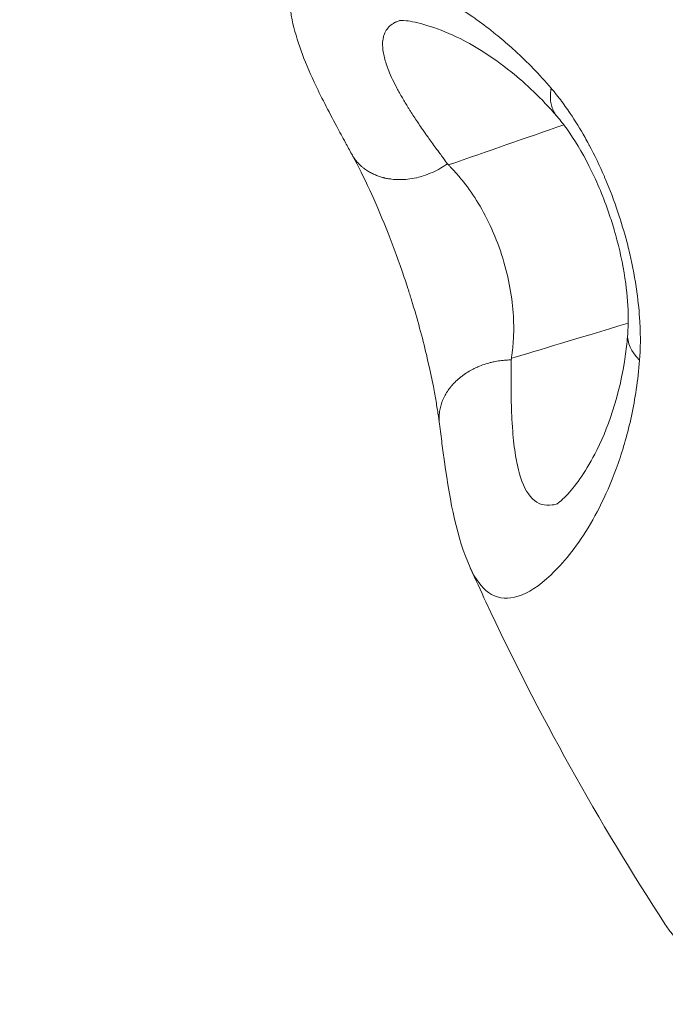
# Model space of a CAD drawing. Units: millimetres. Extents: x -5003 to 2160, y -965 to 7270.
# Drawn here: x -2543 to -2533, y 2531 to 2546 of the extents above; entities that cross this region are included whole.
import ezdxf

# ---------------------------------------------------------------- set-up
doc = ezdxf.new("R2010")
doc.units = ezdxf.units.MM
doc.header["$MEASUREMENT"] = 0
doc.styles.get("Standard").update_dxf_attribs({"font": 'arial.ttf'})
doc.dimstyles.new('ISO-25', dxfattribs={"dimtxt": 2.5, "dimasz": 2.5, "dimexe": 1.25, "dimexo": 0.625, "dimtad": 1, "dimtxsty": 'Standard', "dimcen": 2.5, "dimadec": 0, "dimazin": 0, "dimtfac": 1, "dimtmove": 0, "dimatfit": 3, "dimfxl": 1, "dimarcsym": 0})

# ---------------------------------------------------------------- blocks, each defined once
blk = doc.blocks.new('*D7')
at = {"color": 0, "lineweight": -2, "transparency": 16777216}
for p, q in [((-4713.204, 6920.657), (-4754.454, 6920.657)), ((-4753.204, 6820.657), (-4753.204, -864.619)), ((-4713.204, -964.619), (-4754.454, -964.619))]:
    blk.add_line(p, q, dxfattribs=at)
at = {"color": 0, "transparency": 16777216}
for points in [[(-4769.87, 6820.657), (-4736.537, 6820.657), (-4753.204, 6920.657)], [(-4769.87, -864.619), (-4736.537, -864.619), (-4753.204, -964.619)]]:
    blk.add_solid(points, dxfattribs=at)
at = {"layer": 'Defpoints', "color": 0, "transparency": 16777216}
for p in [(-2381.957, 6920.657), (-4753.204, -964.619), (-1567.387, -964.619)]:
    blk.add_point(p, dxfattribs=at)
at = {"color": 0, "transparency": 16777216, "insert": (-4885.107, 2978.019), "char_height": 180, "attachment_point": 5, "rotation": 90}
blk.add_mtext('785', dxfattribs=at)

msp = doc.modelspace()

# ---------------------------------------------------------------- linework, layer by layer
at = {"color": 0, "linetype": 'Continuous', "lineweight": 0, "extrusion": (0, 0, -1)}
msp.add_ellipse((-2532.662, 2541.178), major_axis=(-0.997, 0.077), ratio=0.614748, start_param=-0.647155, end_param=-0.001198, dxfattribs=at)
msp.add_open_spline([(-3856.774, 552.406), (-3829.252, 319.219), (-3777.257, 81.768), (-3695.088, -145.156), (-3459.006, -548.364), (-3056.637, -791.131), (-2829.193, -875.702), (-2428.748, -961.463), (-2040.619, -961.958), (-1885.051, -955.077), (-1552.807, -973.673), (-1205.741, -956.323), (-1019.588, -965.777), (-599.286, -966.313), (-154.691, -874.743), (77.272, -791.668), (476.532, -550.319), (667.223, -139.032), (732.759, 91.087), (825.635, 469.567), (956.534, 818.668), (1013.999, 943.843), (1197.906, 1258.569), (1485.218, 1510.959), (1669.799, 1664.972), (1861.469, 1877.467), (1951.054, 2147.823), (1966.532, 2202.091), (2000.766, 2324.733), (2042.973, 2443.677), (2066.739, 2509.423), (2160.705, 2793.002), (2182.315, 3100.89), (2160.34, 3340.458), (2043.225, 3821.978), (1794.803, 4227.494), (1646.04, 4425.29), (1460.572, 4658.926), (1288.599, 4899.685), (1259.686, 4940.186), (943.213, 5376.018), (550.422, 5753.953), (146.804, 6050.822), (-573.744, 6468.683), (-1336.907, 6768.205), (-1646.924, 6859.064), (-2192.704, 6951.157), (-2765.299, 6906.796), (-2998.573, 6858.902), (-3274.826, 6753.673), (-3510.313, 6582.838), (-3559.133, 6545.271), (-3659.232, 6468.136), (-3763.154, 6396.808), (-3816.391, 6360.326), (-4054.382, 6187.674), (-4250.713, 5955.29), (-4374.628, 5748.517), (-4561.818, 5291.794), (-4590.308, 4820.589), (-4582.41, 4575.016), (-4569.329, 4277.963), (-4580.371, 3980.998), (-4581.649, 3931.001), (-4578.345, 3652.875), (-4475.93, 3395.8), (-4356.441, 3191.205), (-4092.606, 2751.185), (-3956.849, 2272.659), (-3913.61, 2011.02), (-3877.012, 1559.325), (-3883.226, 1114.241), (-3885.354, 928.902), (-3879.159, 742.064), (-3856.774, 552.406)], degree=5, knots=[0, 0, 0, 0, 0, 0, 1148.050297, 1148.050297, 1148.050297, 2296.100594, 2296.100594, 2296.100594, 3076.520045, 3076.520045, 3076.520045, 4016.62639, 4016.62639, 4016.62639, 5164.846353, 5164.846353, 5164.846353, 6312.89665, 6312.89665, 6312.89665, 7001.161574, 7001.161574, 7001.161574, 8149.211872, 8149.211872, 8149.211872, 8429.334253, 8429.334253, 8429.334253, 8779.309601, 8779.309601, 8779.309601, 9927.359898, 9927.359898, 9927.359898, 11156.846076, 11156.846076, 11156.846076, 11405.723079, 11405.723079, 11405.723079, 13852.43945, 13852.43945, 13852.43945, 15459.208858, 15459.208858, 15459.208858, 16607.259155, 16607.259155, 16607.259155, 16914.603287, 16914.603287, 16914.603287, 17237.424796, 17237.424796, 17237.424796, 18385.475094, 18385.475094, 18385.475094, 19608.225312, 19608.225312, 19608.225312, 19857.102314, 19857.102314, 19857.102314, 21005.152611, 21005.152611, 21005.152611, 22315.906457, 22315.906457, 22315.906457, 23249.648724, 23249.648724, 23249.648724, 23249.648724, 23249.648724, 23249.648724])
at = {"color": 0, "linetype": 'Continuous', "lineweight": 0}
for points, knots in [([(-2538.551, 2545.833), (-2538.589, 2546.013), (-2538.588, 2546.161), (-2538.549, 2546.281), (-2538.549, 2546.282), (-2538.548, 2546.283), (-2538.506, 2546.41), (-2538.417, 2546.505), (-2538.282, 2546.563), (-2538.28, 2546.564), (-2538.145, 2546.62), (-2537.971, 2546.639), (-2537.744, 2546.619), (-2537.737, 2546.618), (-2537.624, 2546.606), (-2537.509, 2546.587), (-2537.371, 2546.554), (-2537.359, 2546.551), (-2537.221, 2546.517), (-2537.086, 2546.475), (-2536.927, 2546.415), (-2536.911, 2546.409), (-2536.597, 2546.286), (-2536.269, 2546.118), (-2535.899, 2545.861), (-2535.88, 2545.848), (-2535.768, 2545.768), (-2535.674, 2545.697), (-2535.504, 2545.56), (-2535.429, 2545.496), (-2535.334, 2545.411), (-2535.315, 2545.393), (-2535.123, 2545.217), (-2534.949, 2545.04), (-2534.774, 2544.835)], [0.00466885, 0.00466885, 0.00466885, 0.00466885, 0.00677186, 0.00677186, 0.00678211, 0.00678211, 0.00678211, 0.00902852, 0.00902852, 0.00905939, 0.00905939, 0.01127492, 0.01127492, 0.01134734, 0.01134734, 0.01239812, 0.01239812, 0.01249491, 0.01249491, 0.01352133, 0.01352133, 0.01363551, 0.01363551, 0.01576773, 0.01576773, 0.01588646, 0.01588646, 0.01644556, 0.01644556, 0.01689094, 0.01689094, 0.01700384, 0.01700384, 0.01801414, 0.01801414, 0.01801414, 0.01801414]), ([(-2533.111, 2532.634), (-2533.096, 2532.612), (-2533.081, 2532.59), (-2533.049, 2532.546), (-2533.032, 2532.524), (-2533.004, 2532.491), (-2532.994, 2532.479), (-2532.948, 2532.427), (-2532.909, 2532.388), (-2532.865, 2532.35), (-2532.862, 2532.348), (-2532.823, 2532.315), (-2532.785, 2532.286), (-2532.742, 2532.257), (-2532.739, 2532.255), (-2532.727, 2532.248), (-2532.718, 2532.242), (-2532.699, 2532.23), (-2532.689, 2532.224), (-2532.618, 2532.183), (-2532.55, 2532.151), (-2532.467, 2532.12), (-2532.457, 2532.116), (-2532.394, 2532.094), (-2532.336, 2532.077), (-2532.266, 2532.061), (-2532.257, 2532.059), (-2532.242, 2532.056), (-2532.238, 2532.055), (-2532.193, 2532.045), (-2532.151, 2532.038), (-2532.099, 2532.031), (-2532.091, 2532.03), (-2532.053, 2532.025), (-2532.024, 2532.022), (-2531.957, 2532.016), (-2531.92, 2532.013), (-2531.848, 2532.01), (-2531.813, 2532.009), (-2531.76, 2532.008), (-2531.742, 2532.008), (-2531.721, 2532.009), (-2531.717, 2532.009), (-2531.704, 2532.009), (-2531.693, 2532.009), (-2531.678, 2532.009), (-2531.674, 2532.009), (-2531.656, 2532.01), (-2531.642, 2532.01), (-2531.603, 2532.012), (-2531.576, 2532.013), (-2531.532, 2532.016), (-2531.513, 2532.017), (-2531.485, 2532.02), (-2531.476, 2532.02), (-2531.462, 2532.022), (-2531.457, 2532.022), (-2531.448, 2532.023), (-2531.444, 2532.023), (-2531.43, 2532.025), (-2531.42, 2532.026), (-2531.38, 2532.03), (-2531.351, 2532.033), (-2531.3, 2532.04), (-2531.28, 2532.043), (-2531.24, 2532.049), (-2531.219, 2532.052), (-2531.163, 2532.061), (-2531.126, 2532.068), (-2531.028, 2532.087), (-2530.966, 2532.101), (-2530.854, 2532.129), (-2530.805, 2532.142), (-2530.741, 2532.16), (-2530.725, 2532.164), (-2530.625, 2532.193), (-2530.54, 2532.221), (-2530.44, 2532.256), (-2530.427, 2532.26), (-2530.383, 2532.276), (-2530.353, 2532.287), (-2530.3, 2532.307), (-2530.278, 2532.316), (-2530.245, 2532.329), (-2530.234, 2532.333), (-2530.212, 2532.342), (-2530.2, 2532.347), (-2530.164, 2532.361), (-2530.139, 2532.372), (-2530.098, 2532.389), (-2530.082, 2532.396), (-2529.951, 2532.453), (-2529.834, 2532.507), (-2529.698, 2532.575), (-2529.684, 2532.582), (-2529.579, 2532.635), (-2529.489, 2532.683), (-2529.385, 2532.74), (-2529.37, 2532.749), (-2529.333, 2532.77), (-2529.311, 2532.782), (-2529.259, 2532.812), (-2529.23, 2532.829), (-2529.178, 2532.859), (-2529.157, 2532.872), (-2529.088, 2532.913), (-2529.041, 2532.942), (-2528.873, 2533.047), (-2528.752, 2533.127), (-2528.616, 2533.222), (-2528.602, 2533.231), (-2528.497, 2533.305), (-2528.405, 2533.372), (-2528.297, 2533.453), (-2528.28, 2533.466), (-2528.245, 2533.492), (-2528.228, 2533.506), (-2528.203, 2533.525), (-2528.197, 2533.53), (-2528.185, 2533.539), (-2528.18, 2533.543), (-2528.152, 2533.564), (-2528.129, 2533.582), (-2528.095, 2533.61), (-2528.083, 2533.619), (-2528.06, 2533.637), (-2528.049, 2533.646), (-2527.99, 2533.694), (-2527.943, 2533.732), (-2527.771, 2533.874), (-2527.649, 2533.981), (-2527.509, 2534.107), (-2527.491, 2534.124), (-2527.367, 2534.237), (-2527.263, 2534.335), (-2527.124, 2534.471), (-2527.087, 2534.508), (-2527.022, 2534.573), (-2526.993, 2534.603), (-2526.954, 2534.643), (-2526.943, 2534.654), (-2526.886, 2534.713), (-2526.84, 2534.76), (-2526.673, 2534.938), (-2526.552, 2535.071), (-2526.415, 2535.228), (-2526.397, 2535.249), (-2526.276, 2535.389), (-2526.175, 2535.51), (-2526.021, 2535.701), (-2525.967, 2535.769), (-2525.908, 2535.846), (-2525.902, 2535.854), (-2525.891, 2535.868), (-2525.886, 2535.874), (-2525.871, 2535.894), (-2525.861, 2535.907), (-2525.807, 2535.977), (-2525.765, 2536.033), (-2525.605, 2536.247), (-2525.49, 2536.408), (-2525.368, 2536.587), (-2525.358, 2536.602), (-2525.337, 2536.632), (-2525.327, 2536.648), (-2525.223, 2536.801), (-2525.132, 2536.942), (-2524.978, 2537.187), (-2524.915, 2537.291), (-2524.847, 2537.404), (-2524.842, 2537.412), (-2524.833, 2537.429), (-2524.828, 2537.436), (-2524.801, 2537.482), (-2524.78, 2537.519), (-2524.745, 2537.579), (-2524.731, 2537.603), (-2524.61, 2537.815), (-2524.506, 2538.006), (-2524.383, 2538.245), (-2524.359, 2538.292), (-2524.259, 2538.491), (-2524.186, 2538.643), (-2524.053, 2538.932), (-2523.994, 2539.067), (-2523.928, 2539.223), (-2523.92, 2539.24), (-2523.892, 2539.309), (-2523.873, 2539.356), (-2523.849, 2539.414), (-2523.844, 2539.425), (-2523.795, 2539.548), (-2523.752, 2539.66), (-2523.708, 2539.777), (-2523.707, 2539.781), (-2523.675, 2539.867), (-2523.645, 2539.948), (-2523.608, 2540.054), (-2523.6, 2540.078), (-2523.585, 2540.122), (-2523.578, 2540.14), (-2523.565, 2540.181), (-2523.557, 2540.202), (-2523.543, 2540.245), (-2523.536, 2540.266), (-2523.472, 2540.459), (-2523.42, 2540.63), (-2523.368, 2540.814), (-2523.364, 2540.827), (-2523.335, 2540.932), (-2523.31, 2541.024), (-2523.275, 2541.161), (-2523.263, 2541.207), (-2523.246, 2541.275), (-2523.241, 2541.298), (-2523.233, 2541.332), (-2523.23, 2541.344), (-2523.225, 2541.366), (-2523.222, 2541.376), (-2523.209, 2541.436), (-2523.198, 2541.482), (-2523.157, 2541.669), (-2523.129, 2541.809), (-2523.083, 2542.062), (-2523.065, 2542.174), (-2523.032, 2542.396), (-2523.017, 2542.505), (-2522.986, 2542.768), (-2522.972, 2542.921), (-2522.959, 2543.103), (-2522.957, 2543.132), (-2522.954, 2543.179), (-2522.953, 2543.197), (-2522.946, 2543.314), (-2522.942, 2543.413), (-2522.939, 2543.561), (-2522.938, 2543.61), (-2522.937, 2543.684), (-2522.937, 2543.708), (-2522.937, 2543.745), (-2522.937, 2543.757), (-2522.937, 2543.782), (-2522.937, 2543.793), (-2522.937, 2543.832), (-2522.937, 2543.857), (-2522.94, 2544.009), (-2522.944, 2544.135), (-2522.955, 2544.324), (-2522.959, 2544.387), (-2522.971, 2544.536), (-2522.979, 2544.623), (-2522.997, 2544.781), (-2523.006, 2544.853), (-2523.022, 2544.977), (-2523.03, 2545.027), (-2523.062, 2545.235), (-2523.09, 2545.387), (-2523.181, 2545.812), (-2523.254, 2546.082), (-2523.34, 2546.348)], [0.1990894, 0.1990894, 0.1990894, 0.1990894, 0.2065506, 0.2065506, 0.2143515, 0.2143515, 0.21875, 0.21875, 0.234375, 0.234375, 0.2354509, 0.2354509, 0.2490234, 0.2490234, 0.25, 0.25, 0.2534012, 0.2534012, 0.2567476, 0.2567476, 0.2785033, 0.2785033, 0.28125, 0.28125, 0.296875, 0.296875, 0.2992737, 0.2992737, 0.3004996, 0.3004996, 0.3105469, 0.3105469, 0.3125, 0.3125, 0.3195865, 0.3195865, 0.328125, 0.328125, 0.3359375, 0.3359375, 0.3398438, 0.3398438, 0.3405355, 0.3405355, 0.3427734, 0.3427734, 0.34375, 0.34375, 0.3463403, 0.3463403, 0.3515625, 0.3515625, 0.3554688, 0.3554688, 0.3574219, 0.3574219, 0.3583984, 0.3583984, 0.359375, 0.359375, 0.3613095, 0.3613095, 0.3671875, 0.3671875, 0.3710938, 0.3710938, 0.375, 0.375, 0.3822225, 0.3822225, 0.3942017, 0.3942017, 0.4033907, 0.4033907, 0.40625, 0.40625, 0.421875, 0.421875, 0.4242429, 0.4242429, 0.4296875, 0.4296875, 0.4335938, 0.4335938, 0.4355469, 0.4355469, 0.4375, 0.4375, 0.4421881, 0.4421881, 0.4452003, 0.4452003, 0.4662365, 0.4662365, 0.46875, 0.46875, 0.484375, 0.484375, 0.4869748, 0.4869748, 0.4908761, 0.4908761, 0.4960938, 0.4960938, 0.5, 0.5, 0.5080849, 0.5080849, 0.5289013, 0.5289013, 0.53125, 0.53125, 0.546875, 0.546875, 0.5496956, 0.5496956, 0.552732, 0.552732, 0.5538382, 0.5538382, 0.5546875, 0.5546875, 0.5585938, 0.5585938, 0.5605469, 0.5605469, 0.5625, 0.5625, 0.5702067, 0.5702067, 0.5906013, 0.5906013, 0.59375, 0.59375, 0.6115589, 0.6115589, 0.6179627, 0.6179627, 0.6230469, 0.6230469, 0.625, 0.625, 0.6326034, 0.6326034, 0.653128, 0.653128, 0.65625, 0.65625, 0.6739797, 0.6739797, 0.6835938, 0.6835938, 0.684698, 0.684698, 0.6855469, 0.6855469, 0.6875, 0.6875, 0.6947055, 0.6947055, 0.7150189, 0.7150189, 0.716858, 0.716858, 0.71875, 0.71875, 0.7357822, 0.7357822, 0.7480469, 0.7480469, 0.7490234, 0.7490234, 0.75, 0.75, 0.7539184, 0.7539184, 0.756418, 0.756418, 0.7764011, 0.7764011, 0.78125, 0.78125, 0.796875, 0.796875, 0.8105469, 0.8105469, 0.8125, 0.8125, 0.816854, 0.816854, 0.8178656, 0.8178656, 0.828125, 0.828125, 0.828531, 0.828531, 0.8359375, 0.8359375, 0.83815, 0.83815, 0.8398438, 0.8398438, 0.8417969, 0.8417969, 0.84375, 0.84375, 0.8582473, 0.8582473, 0.859375, 0.859375, 0.8671875, 0.8671875, 0.8710938, 0.8710938, 0.8730469, 0.8730469, 0.8740234, 0.8740234, 0.875, 0.875, 0.8785193, 0.8785193, 0.8891911, 0.8891911, 0.8978242, 0.8978242, 0.90625, 0.90625, 0.9181732, 0.9181732, 0.9205085, 0.9205085, 0.921875, 0.921875, 0.9296875, 0.9296875, 0.9335938, 0.9335938, 0.9355469, 0.9355469, 0.9365234, 0.9365234, 0.9375, 0.9375, 0.9393377, 0.9393377, 0.9484887, 0.9484887, 0.953125, 0.953125, 0.9594857, 0.9594857, 0.9648438, 0.9648438, 0.96875, 0.96875, 0.9798545, 0.9798545, 1, 1, 1, 1]), ([(-2537.681, 2543.872), (-2537.713, 2543.929), (-2537.743, 2543.985), (-2537.817, 2544.121), (-2537.859, 2544.2), (-2538.024, 2544.507), (-2538.134, 2544.721), (-2538.375, 2545.238), (-2538.487, 2545.528), (-2538.551, 2545.833)], [0, 0, 0, 0, 0.326226, 0.326226, 0.815606, 0.815606, 2.284965, 2.284965, 4.562318, 4.562318, 4.562318, 4.562318]), ([(-2536.977, 2545.824), (-2536.997, 2545.818), (-2537.015, 2545.811), (-2537.037, 2545.801), (-2537.042, 2545.798), (-2537.05, 2545.794), (-2537.053, 2545.793), (-2537.082, 2545.777), (-2537.106, 2545.761), (-2537.146, 2545.724), (-2537.164, 2545.703), (-2537.193, 2545.658), (-2537.204, 2545.633), (-2537.218, 2545.589), (-2537.222, 2545.572), (-2537.226, 2545.553), (-2537.226, 2545.552), (-2537.228, 2545.537), (-2537.23, 2545.521), (-2537.234, 2545.457), (-2537.23, 2545.404), (-2537.21, 2545.29), (-2537.193, 2545.23), (-2537.167, 2545.155), (-2537.164, 2545.145), (-2537.158, 2545.131), (-2537.156, 2545.126), (-2537.139, 2545.08), (-2537.121, 2545.038), (-2537.082, 2544.951), (-2537.06, 2544.907), (-2537.032, 2544.853), (-2537.028, 2544.844), (-2536.998, 2544.789), (-2536.972, 2544.742), (-2536.916, 2544.646), (-2536.887, 2544.598), (-2536.855, 2544.546), (-2536.852, 2544.543), (-2536.843, 2544.527), (-2536.835, 2544.514), (-2536.794, 2544.451), (-2536.76, 2544.399), (-2536.718, 2544.336), (-2536.712, 2544.326), (-2536.687, 2544.289), (-2536.668, 2544.26), (-2536.646, 2544.229), (-2536.644, 2544.226), (-2536.63, 2544.205), (-2536.617, 2544.186), (-2536.593, 2544.151), (-2536.581, 2544.136), (-2536.533, 2544.068), (-2536.495, 2544.015), (-2536.442, 2543.944), (-2536.431, 2543.928), (-2536.403, 2543.891), (-2536.388, 2543.871), (-2536.344, 2543.812), (-2536.315, 2543.773), (-2536.286, 2543.733)], [0.00752561, 0.00752561, 0.00752561, 0.00752561, 0.007855589, 0.007855589, 0.007947296, 0.007947296, 0.008011511, 0.008011511, 0.008539608, 0.008539608, 0.009067357, 0.009067357, 0.009595083, 0.009595083, 0.009918349, 0.009918349, 0.00993412, 0.00993412, 0.010201754, 0.010201754, 0.011014674, 0.011014674, 0.011803713, 0.011803713, 0.011920944, 0.011920944, 0.011977341, 0.011977341, 0.01245591, 0.01245591, 0.012914356, 0.012914356, 0.013001006, 0.013001006, 0.013454387, 0.013454387, 0.013878994, 0.013878994, 0.013907768, 0.013907768, 0.014015394, 0.014015394, 0.014444735, 0.014444735, 0.014518895, 0.014518895, 0.014739517, 0.014739517, 0.014759728, 0.014759728, 0.01490118, 0.01490118, 0.015017818, 0.015017818, 0.015397886, 0.015397886, 0.015507312, 0.015507312, 0.015646239, 0.015646239, 0.015894592, 0.015894592, 0.015894592, 0.015894592]), ([(-2534.691, 2544.425), (-2534.918, 2544.691), (-2535.142, 2544.9), (-2535.644, 2545.304), (-2535.912, 2545.466), (-2536.471, 2545.736), (-2536.745, 2545.803), (-2536.95, 2545.826), (-2536.985, 2545.823), (-2536.985, 2545.823)], [0.006998, 0.006998, 0.006998, 0.006998, 1.440712, 1.440712, 3.37752, 3.37752, 6.038845, 6.038845, 7.208485, 7.208485, 7.208485, 7.208485]), ([(-2534.688, 2544.422), (-2534.691, 2544.426), (-2534.695, 2544.43), (-2534.716, 2544.457), (-2534.731, 2544.482), (-2534.755, 2544.533), (-2534.764, 2544.559), (-2534.778, 2544.612), (-2534.782, 2544.64), (-2534.786, 2544.696), (-2534.786, 2544.724), (-2534.783, 2544.779), (-2534.779, 2544.807), (-2534.774, 2544.835)], [0.5810072, 0.5810072, 0.5810072, 0.5810072, 0.597087, 0.597087, 0.6891283, 0.6891283, 0.7726584, 0.7726584, 0.852758, 0.852758, 0.9289159, 0.9289159, 1, 1, 1, 1]), ([(-2534.774, 2544.835), (-2534.766, 2544.825), (-2534.759, 2544.816), (-2534.751, 2544.807), (-2534.738, 2544.792), (-2534.726, 2544.777), (-2534.714, 2544.762), (-2534.689, 2544.731), (-2534.664, 2544.7), (-2534.64, 2544.668), (-2534.592, 2544.604), (-2534.544, 2544.537), (-2534.497, 2544.468), (-2534.423, 2544.358), (-2534.351, 2544.241), (-2534.281, 2544.116), (-2534.262, 2544.084), (-2534.244, 2544.05), (-2534.226, 2544.016), (-2534.224, 2544.013), (-2534.222, 2544.009), (-2534.22, 2544.005), (-2534.141, 2543.858), (-2534.068, 2543.704), (-2533.999, 2543.545), (-2533.993, 2543.532), (-2533.988, 2543.518), (-2533.982, 2543.504), (-2533.916, 2543.349), (-2533.855, 2543.188), (-2533.801, 2543.025), (-2533.794, 2543.006), (-2533.788, 2542.987), (-2533.782, 2542.968), (-2533.736, 2542.827), (-2533.695, 2542.686), (-2533.659, 2542.545), (-2533.649, 2542.503), (-2533.638, 2542.461), (-2533.628, 2542.419), (-2533.586, 2542.235), (-2533.551, 2542.05), (-2533.526, 2541.871), (-2533.525, 2541.867), (-2533.525, 2541.863), (-2533.524, 2541.859), (-2533.504, 2541.713), (-2533.49, 2541.57), (-2533.482, 2541.432), (-2533.48, 2541.405), (-2533.479, 2541.378), (-2533.478, 2541.351), (-2533.478, 2541.346), (-2533.477, 2541.34), (-2533.477, 2541.334), (-2533.474, 2541.249), (-2533.473, 2541.166), (-2533.475, 2541.085), (-2533.476, 2541.044), (-2533.477, 2541.004), (-2533.479, 2540.964), (-2533.48, 2540.945), (-2533.482, 2540.925), (-2533.483, 2540.906), (-2533.484, 2540.894), (-2533.485, 2540.882), (-2533.486, 2540.87)], [0, 0, 0, 0, 0.000044708, 0.000044708, 0.000044708, 0.000116838, 0.000116838, 0.000116838, 0.000261111, 0.000261111, 0.000261111, 0.000549631, 0.000549631, 0.000549631, 0.001005677, 0.001005677, 0.001005677, 0.001125973, 0.001125973, 0.001125973, 0.001138856, 0.001138856, 0.001138856, 0.001663207, 0.001663207, 0.001663207, 0.001708283, 0.001708283, 0.001708283, 0.002218798, 0.002218798, 0.002218798, 0.002277666, 0.002277666, 0.002277666, 0.002715899, 0.002715899, 0.002715899, 0.002847139, 0.002847139, 0.002847139, 0.003416567, 0.003416567, 0.003416567, 0.003429387, 0.003429387, 0.003429387, 0.003895401, 0.003895401, 0.003895401, 0.003985995, 0.003985995, 0.003985995, 0.004005841, 0.004005841, 0.004005841, 0.004294269, 0.004294269, 0.004294269, 0.004438523, 0.004438523, 0.004438523, 0.004510657, 0.004510657, 0.004510657, 0.004555422, 0.004555422, 0.004555422, 0.004555422]), ([(-2533.659, 2541.254), (-2533.657, 2541.269), (-2533.657, 2541.281), (-2533.655, 2541.31), (-2533.654, 2541.325), (-2533.651, 2541.387), (-2533.651, 2541.436), (-2533.652, 2541.639), (-2533.664, 2541.81), (-2533.715, 2542.191), (-2533.758, 2542.408), (-2533.83, 2542.679), (-2533.846, 2542.735), (-2533.888, 2542.876), (-2533.915, 2542.959), (-2534.024, 2543.273), (-2534.12, 2543.499), (-2534.324, 2543.902), (-2534.435, 2544.085), (-2534.592, 2544.304), (-2534.636, 2544.36), (-2534.688, 2544.422)], [0, 0, 0, 0, 0.058964, 0.058964, 0.123792, 0.123792, 0.318457, 0.318457, 0.9077, 0.9077, 1.580767, 1.580767, 1.756393, 1.756393, 2.020082, 2.020082, 2.752644, 2.752644, 3.467796, 3.467796, 3.791681, 3.791681, 3.791681, 3.791681]), ([(-2536.286, 2543.733), (-2536.319, 2543.71), (-2536.354, 2543.687), (-2536.426, 2543.645), (-2536.464, 2543.625), (-2536.548, 2543.588), (-2536.593, 2543.57), (-2536.671, 2543.546), (-2536.702, 2543.537), (-2536.735, 2543.529), (-2536.737, 2543.529), (-2536.78, 2543.519), (-2536.822, 2543.512), (-2536.904, 2543.503), (-2536.943, 2543.501), (-2537.023, 2543.501), (-2537.064, 2543.504), (-2537.123, 2543.511), (-2537.143, 2543.514), (-2537.172, 2543.519), (-2537.181, 2543.521), (-2537.196, 2543.524), (-2537.201, 2543.525), (-2537.208, 2543.527), (-2537.21, 2543.528), (-2537.214, 2543.528), (-2537.214, 2543.529), (-2537.217, 2543.529), (-2537.218, 2543.53), (-2537.239, 2543.535), (-2537.258, 2543.54), (-2537.298, 2543.553), (-2537.317, 2543.561), (-2537.357, 2543.577), (-2537.376, 2543.586), (-2537.415, 2543.606), (-2537.434, 2543.617), (-2537.471, 2543.641), (-2537.49, 2543.654), (-2537.518, 2543.676), (-2537.529, 2543.685), (-2537.555, 2543.708), (-2537.57, 2543.723), (-2537.585, 2543.739), (-2537.585, 2543.739), (-2537.6, 2543.754), (-2537.613, 2543.77), (-2537.639, 2543.804), (-2537.652, 2543.822), (-2537.67, 2543.851), (-2537.675, 2543.861), (-2537.681, 2543.872)], [0, 0, 0, 0, 0.0625, 0.0625, 0.1265688, 0.1265688, 0.199038, 0.199038, 0.2482838, 0.2482838, 0.25, 0.25, 0.3145501, 0.3145501, 0.375, 0.375, 0.4375, 0.4375, 0.46875, 0.46875, 0.484375, 0.484375, 0.4921875, 0.4921875, 0.4960163, 0.4960163, 0.4970692, 0.4970692, 0.5, 0.5, 0.5480859, 0.5480859, 0.5946325, 0.5946325, 0.6391967, 0.6391967, 0.6827221, 0.6827221, 0.7248942, 0.7248942, 0.75, 0.75, 0.7875468, 0.7875468, 0.7878866, 0.7878866, 0.8241846, 0.8241846, 0.8599863, 0.8599863, 0.878948, 0.878948, 0.878948, 0.878948]), ([(-2536.405, 2539.953), (-2536.405, 2539.954), (-2536.405, 2539.954), (-2536.406, 2539.956), (-2536.406, 2539.957), (-2536.406, 2539.958), (-2536.406, 2539.958), (-2536.406, 2539.959), (-2536.406, 2539.959), (-2536.406, 2539.96), (-2536.406, 2539.961), (-2536.407, 2539.966), (-2536.407, 2539.968), (-2536.409, 2539.977), (-2536.409, 2539.984), (-2536.413, 2540.009), (-2536.416, 2540.029), (-2536.427, 2540.108), (-2536.437, 2540.171), (-2536.482, 2540.442), (-2536.53, 2540.684), (-2536.652, 2541.195), (-2536.726, 2541.47), (-2536.828, 2541.8), (-2536.845, 2541.857), (-2536.891, 2541.999), (-2536.919, 2542.083), (-2537.022, 2542.384), (-2537.102, 2542.597), (-2537.261, 2542.994), (-2537.342, 2543.182), (-2537.505, 2543.535), (-2537.587, 2543.697), (-2537.664, 2543.839), (-2537.667, 2543.845), (-2537.671, 2543.852), (-2537.671, 2543.853), (-2537.672, 2543.854), (-2537.672, 2543.854), (-2537.672, 2543.855), (-2537.672, 2543.855), (-2537.673, 2543.856), (-2537.673, 2543.857), (-2537.674, 2543.859), (-2537.674, 2543.859), (-2537.675, 2543.859)], [0.023903, 0.023903, 0.023903, 0.023903, 0.026722, 0.026722, 0.031732, 0.031732, 0.032672, 0.032672, 0.034008, 0.034008, 0.039353, 0.039353, 0.055397, 0.055397, 0.089153, 0.089153, 0.190432, 0.190432, 0.494575, 0.494575, 1.418643, 1.418643, 2.283585, 2.283585, 2.461742, 2.461742, 2.729273, 2.729273, 3.420524, 3.420524, 4.131939, 4.131939, 4.943843, 4.943843, 4.982032, 4.982032, 4.986814, 4.986814, 4.987711, 4.987711, 4.989047, 4.989047, 4.994392, 4.994392, 4.996429, 4.996429, 4.996429, 4.996429]), ([(-2536.27, 2543.715), (-2536.261, 2543.705), (-2536.251, 2543.695), (-2536.223, 2543.666), (-2536.204, 2543.646), (-2536.149, 2543.586), (-2536.113, 2543.543), (-2536.005, 2543.41), (-2535.933, 2543.311), (-2535.794, 2543.088), (-2535.726, 2542.964), (-2535.601, 2542.697), (-2535.545, 2542.556), (-2535.45, 2542.262), (-2535.412, 2542.117), (-2535.357, 2541.832), (-2535.338, 2541.69), (-2535.319, 2541.43), (-2535.318, 2541.308), (-2535.324, 2541.192), (-2535.324, 2541.188), (-2535.327, 2541.133), (-2535.331, 2541.085), (-2535.336, 2541.031), (-2535.337, 2541.023), (-2535.34, 2540.999), (-2535.342, 2540.982), (-2535.345, 2540.956), (-2535.347, 2540.946), (-2535.348, 2540.934), (-2535.349, 2540.932), (-2535.35, 2540.924), (-2535.351, 2540.918), (-2535.352, 2540.909), (-2535.353, 2540.906), (-2535.353, 2540.9), (-2535.354, 2540.898), (-2535.354, 2540.895)], [0, 0, 0, 0, 0.000069443, 0.000069443, 0.000196578, 0.000196578, 0.000447138, 0.000447138, 0.000927233, 0.000927233, 0.00139085, 0.00139085, 0.001853662, 0.001853662, 0.002309257, 0.002309257, 0.002777582, 0.002777582, 0.003245317, 0.003245317, 0.003263648, 0.003263648, 0.003477125, 0.003477125, 0.003512897, 0.003512897, 0.003593029, 0.003593029, 0.00363938, 0.00363938, 0.003650981, 0.003650981, 0.003679957, 0.003679957, 0.003694445, 0.003694445, 0.003708933, 0.003708933, 0.003708933, 0.003708933]), ([(-2534.692, 2538.769), (-2534.692, 2538.769), (-2534.632, 2538.809), (-2534.438, 2539.014), (-2534.283, 2539.219), (-2533.957, 2539.847), (-2533.776, 2540.324), (-2533.677, 2541.054), (-2533.667, 2541.15), (-2533.659, 2541.251)], [0.557091, 0.557091, 0.557091, 0.557091, 2.222202, 2.222202, 4.504044, 4.504044, 7.345316, 7.345316, 7.75854, 7.75854, 7.75854, 7.75854]), ([(-2536.403, 2539.939), (-2536.404, 2539.945), (-2536.405, 2539.952), (-2536.409, 2539.99), (-2536.41, 2540.022), (-2536.407, 2540.069), (-2536.406, 2540.085), (-2536.404, 2540.101), (-2536.404, 2540.102), (-2536.401, 2540.127), (-2536.396, 2540.152), (-2536.384, 2540.203), (-2536.376, 2540.228), (-2536.361, 2540.269), (-2536.355, 2540.285), (-2536.337, 2540.325), (-2536.324, 2540.349), (-2536.31, 2540.374), (-2536.309, 2540.375), (-2536.295, 2540.4), (-2536.28, 2540.422), (-2536.263, 2540.446), (-2536.262, 2540.447), (-2536.251, 2540.462), (-2536.241, 2540.474), (-2536.229, 2540.489), (-2536.228, 2540.49), (-2536.207, 2540.515), (-2536.186, 2540.538), (-2536.142, 2540.58), (-2536.118, 2540.601), (-2536.092, 2540.622), (-2536.089, 2540.624), (-2536.078, 2540.633), (-2536.069, 2540.639), (-2536.038, 2540.663), (-2536.013, 2540.679), (-2535.963, 2540.71), (-2535.937, 2540.725), (-2535.89, 2540.749), (-2535.87, 2540.758), (-2535.845, 2540.769), (-2535.842, 2540.771), (-2535.81, 2540.784), (-2535.781, 2540.795), (-2535.722, 2540.815), (-2535.692, 2540.824), (-2535.644, 2540.836), (-2535.626, 2540.841), (-2535.579, 2540.85), (-2535.55, 2540.855), (-2535.491, 2540.863), (-2535.461, 2540.866), (-2535.406, 2540.87), (-2535.381, 2540.871), (-2535.356, 2540.871)], [0.000227276, 0.000227276, 0.000227276, 0.000227276, 0.000251966, 0.000251966, 0.000371554, 0.000371554, 0.000429515, 0.000429515, 0.000432707, 0.000432707, 0.000526291, 0.000526291, 0.000622824, 0.000622824, 0.00068457, 0.00068457, 0.000779047, 0.000779047, 0.00078529, 0.00078529, 0.000878915, 0.000878915, 0.000885333, 0.000885333, 0.000939625, 0.000939625, 0.000947045, 0.000947045, 0.001048835, 0.001048835, 0.001149557, 0.001149557, 0.001159922, 0.001159922, 0.00119468, 0.00119468, 0.001286857, 0.001286857, 0.0013794, 0.0013794, 0.001449736, 0.001449736, 0.001461345, 0.001461345, 0.00155561, 0.00155561, 0.001650114, 0.001650114, 0.001704791, 0.001704791, 0.001794107, 0.001794107, 0.001883973, 0.001883973, 0.001959846, 0.001959846, 0.001959846, 0.001959846]), ([(-2533.486, 2540.87), (-2533.509, 2540.57), (-2533.551, 2540.301), (-2533.658, 2539.803), (-2533.724, 2539.574), (-2533.871, 2539.151), (-2533.953, 2538.958), (-2534.124, 2538.61), (-2534.213, 2538.455), (-2534.395, 2538.177), (-2534.486, 2538.055), (-2534.667, 2537.843), (-2534.756, 2537.753), (-2535.01, 2537.529), (-2535.166, 2537.441), (-2535.45, 2537.376), (-2535.577, 2537.4), (-2535.79, 2537.552), (-2535.878, 2537.672), (-2535.954, 2537.841)], [0, 0, 0, 0, 0.00111895, 0.00111895, 0.00223791, 0.00223791, 0.00335686, 0.00335686, 0.00447582, 0.00447582, 0.00559477, 0.00559477, 0.00671373, 0.00671373, 0.00895164, 0.00895164, 0.01118954, 0.01118954, 0.01329867, 0.01329867, 0.01329867, 0.01329867]), ([(-2535.356, 2540.871), (-2535.356, 2540.846), (-2535.356, 2540.822), (-2535.357, 2540.798), (-2535.357, 2540.747), (-2535.358, 2540.698), (-2535.358, 2540.65), (-2535.359, 2540.582), (-2535.359, 2540.517), (-2535.359, 2540.454), (-2535.359, 2540.433), (-2535.359, 2540.414), (-2535.359, 2540.394), (-2535.359, 2540.373), (-2535.358, 2540.353), (-2535.358, 2540.332), (-2535.357, 2540.275), (-2535.355, 2540.22), (-2535.353, 2540.166), (-2535.353, 2540.163), (-2535.353, 2540.159), (-2535.353, 2540.155), (-2535.35, 2540.086), (-2535.347, 2540.019), (-2535.343, 2539.955), (-2535.343, 2539.948), (-2535.342, 2539.942), (-2535.342, 2539.936), (-2535.341, 2539.919), (-2535.34, 2539.903), (-2535.339, 2539.886), (-2535.329, 2539.75), (-2535.317, 2539.627), (-2535.3, 2539.517), (-2535.285, 2539.415), (-2535.266, 2539.324), (-2535.245, 2539.243), (-2535.243, 2539.236), (-2535.241, 2539.229), (-2535.239, 2539.222), (-2535.191, 2539.052), (-2535.129, 2538.928), (-2535.05, 2538.85), (-2535.049, 2538.849), (-2535.048, 2538.848), (-2535.047, 2538.847), (-2534.967, 2538.768), (-2534.869, 2538.736), (-2534.758, 2538.755), (-2534.755, 2538.756), (-2534.753, 2538.756), (-2534.751, 2538.756), (-2534.73, 2538.76), (-2534.708, 2538.766), (-2534.686, 2538.773)], [0.000039288, 0.000039288, 0.000039288, 0.000039288, 0.000164149, 0.000164149, 0.000164149, 0.000424528, 0.000424528, 0.000424528, 0.000795467, 0.000795467, 0.000795467, 0.000913799, 0.000913799, 0.000913799, 0.001038175, 0.001038175, 0.001038175, 0.001388848, 0.001388848, 0.001388848, 0.001412761, 0.001412761, 0.001412761, 0.001871625, 0.001871625, 0.001871625, 0.001916229, 0.001916229, 0.001916229, 0.002037061, 0.002037061, 0.002037061, 0.003035947, 0.003035947, 0.003035947, 0.003953064, 0.003953064, 0.003953064, 0.004034833, 0.004034833, 0.004034833, 0.006010826, 0.006010826, 0.006010826, 0.006032605, 0.006032605, 0.006032605, 0.008030377, 0.008030377, 0.008030377, 0.008072824, 0.008072824, 0.008072824, 0.00844732, 0.00844732, 0.00844732, 0.00844732]), ([(-2535.954, 2537.841), (-2536.153, 2538.285), (-2536.243, 2538.771), (-2536.342, 2539.472), (-2536.354, 2539.56), (-2536.378, 2539.744), (-2536.39, 2539.839), (-2536.404, 2539.939)], [0, 0, 0, 0, 3.557997, 3.557997, 4.058006, 4.058006, 4.558994, 4.558994, 4.558994, 4.558994]), ([(-2533.111, 2532.634), (-2534.084, 2534.13), (-2534.964, 2535.707), (-2535.802, 2537.505), (-2535.878, 2537.671), (-2535.953, 2537.838)], [0, 0, 0, 0, 5.420574, 5.420574, 5.969214, 5.969214, 5.969214, 5.969214])]:
    msp.add_open_spline(points, degree=3, knots=knots, dxfattribs=at)
for points in [[(-2536.27, 2543.715), (-2535.699, 2543.915), (-2535.139, 2544.11), (-2534.591, 2544.301)], [(-2536.286, 2543.733), (-2536.281, 2543.727), (-2536.276, 2543.721), (-2536.27, 2543.715)], [(-2535.354, 2540.895), (-2534.965, 2541.012), (-2534.397, 2541.182), (-2533.651, 2541.408)], [(-2535.354, 2540.895), (-2535.355, 2540.887), (-2535.355, 2540.879), (-2535.356, 2540.871)]]:
    msp.add_open_spline(points, degree=3, dxfattribs=at)

# ---------------------------------------------------------------- dimensions: what is measured, and where the dimension line sits
dim = msp.add_linear_dim(base=(-4753.204, -964.619), p1=(-2381.957, 6920.657), p2=(-1567.387, -964.619), angle=90, text='785', dimstyle='ISO-25', override={"dimtxt": 180, "dimasz": 100, "dimgap": 40, "dimtad": 3, "dimfxl": 40, "dimfxlon": 1})
dim.commit()
dim.dimension.update_dxf_attribs({"geometry": '*D7', "text_midpoint": (-4885.107, 2978.019)})

doc.saveas('drawing.dxf')
